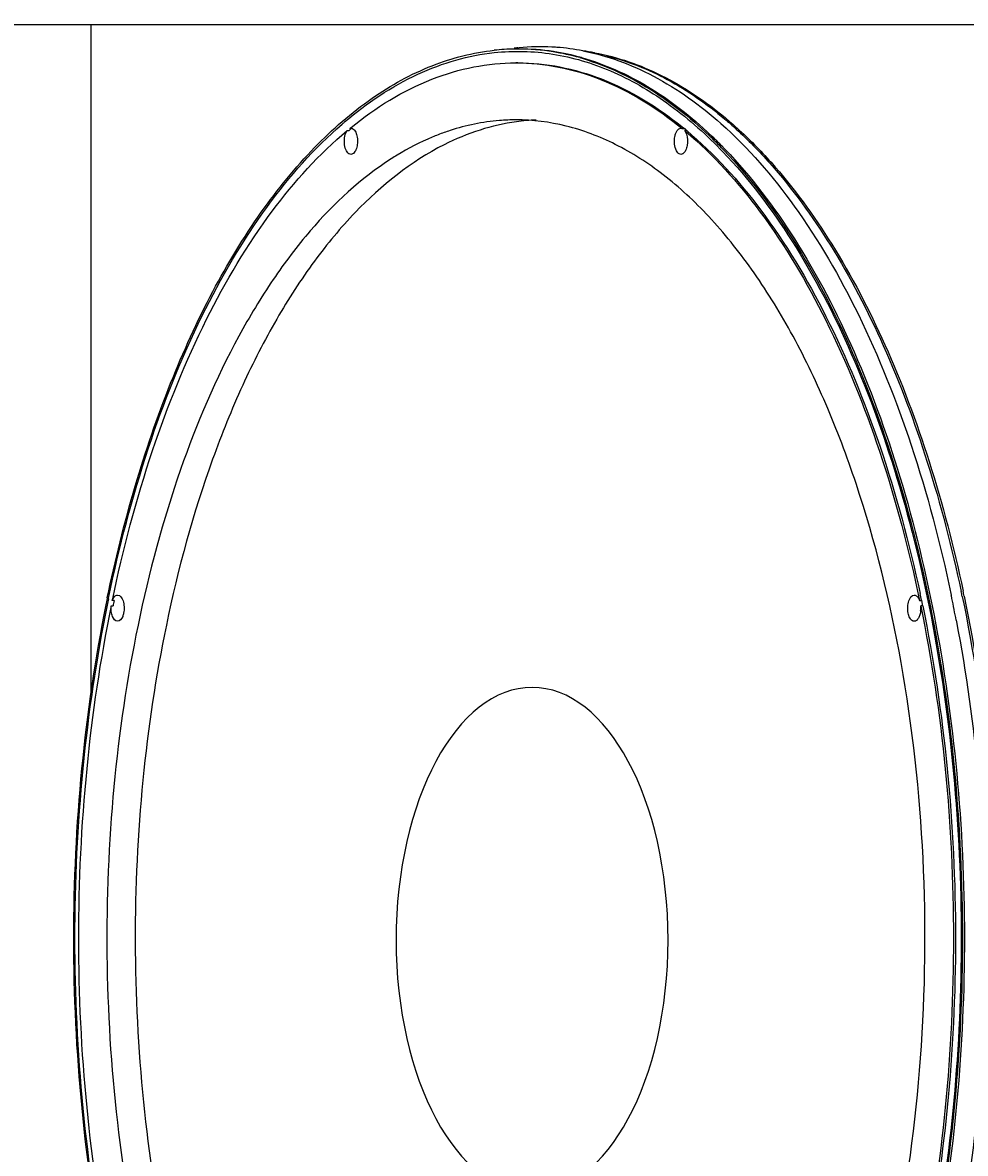
# Model space of a CAD drawing. Units: millimetres. Extents: x 0 to 130, y 0 to 65.
# Drawn here: x 24 to 33, y 49 to 60 of the extents above; entities that cross this region are included whole.
import ezdxf

# ---------------------------------------------------------------- set-up
doc = ezdxf.new("R2010")
doc.units = ezdxf.units.MM
doc.layers.add('COTAS', color=2, linetype='Continuous')
doc.styles.add('HT', font='BlissIta_7.ttf', dxfattribs={"width": 0.9, "height": 1})
doc.dimstyles.new('HT03155', dxfattribs={"dimscale": 0.08, "dimtxt": 1, "dimasz": 18, "dimexe": 18, "dimexo": 15, "dimgap": 6, "dimtad": 1, "dimtoh": 1, "dimdec": 0, "dimlfac": 31.6923, "dimdsep": 46, "dimtxsty": 'HT', "dimcen": 9, "dimadec": 0, "dimazin": 0, "dimtfac": 1, "dimtdec": 0, "dimtmove": 0, "dimatfit": 3, "dimfxl": 0, "dimtolj": 1, "dimtzin": 0, "dimarcsym": 0})

# ---------------------------------------------------------------- blocks, each defined once
blk = doc.blocks.new('UX-221')
for p, q in [((1871.29, 3166.28), (733.29, 3166.28)), ((1328.45, 2962.4), (1328.45, 3166.28)), ((1458.89, 3159.29), (1459.25, 3159.32)), ((1459.25, 3158.92), (1458.9, 3158.92)), ((1482.36, 3157.66), (1478.73, 3158.36)), ((1458.9, 3154.68), (1458.29, 3154.68)), ((1406.72, 3133.99), (1407.33, 3133.99)), ((1407.53, 3134.66), (1407.78, 3134.87)), ((1407.53, 3134.66), (1407.87, 3134.72)), ((1407.72, 3134.66), (1407.53, 3134.66)), ((1407.78, 3134.87), (1407.93, 3134.99)), ((1508.71, 3134.72), (1509.06, 3134.66)), ((1509, 3135.21), (1509.26, 3134.99)), ((1509.06, 3134.66), (1509.67, 3134.66)), ((1510.09, 3133.99), (1509.86, 3133.99)), ((1509.86, 3133.99), (1510.19, 3133.72)), ((1510.47, 3133.99), (1510.09, 3133.99)), ((1408.64, 3127.02), (1407.87, 3126.72)), ((1508.71, 3126.72), (1507.94, 3127.02)), ((1521.26, 3127.8), (1521.51, 3127.54)), ((1591.2, 2992.6), (1591.3, 2992.13)), ((1333.42, 2991.23), (1333.38, 2991.03)), ((1333.75, 2990.96), (1333.79, 2991.15)), ((1334.6, 2988.8), (1335.21, 2988.8)), ((1334.93, 2990.41), (1334.96, 2990.55)), ((1335.33, 2990.41), (1334.93, 2990.41)), ((1335.54, 2990.41), (1335.33, 2990.41)), ((1581.65, 2990.41), (1582.26, 2990.41)), ((1582.59, 2988.8), (1581.98, 2988.8)), ((1581.98, 2988.8), (1582, 2988.7)), ((1582.23, 2990.56), (1582.26, 2990.41)), ((1592.84, 2984.44), (1592.93, 2983.96))]:
    blk.add_line(p, q)
for centre, radius, start, end in [((1458.92, 3090.62), 68.3, 90.952, 96.0908), ((1465.68, 3090.68), 68.94, 95.6508, 96.5979), ((1458.9, 3090.97), 67.94, 90.0006, 90.9458), ((1458.87, 3090.28), 68.64, 80.9205, 89.9729), ((1465.63, 3091.26), 68.36, 86.9345, 95.3552), ((1459.49, 3090.38), 68.54, 81.4156, 90.1904), ((1465.62, 3091.31), 68.32, 86.4112, 86.924), ((1458.45, 3087.63), 71.32, 74.2842, 80.9217), ((1459.09, 3087.78), 71.17, 74.2925, 81.4133), ((1465.61, 3091.21), 68.41, 85.6513, 86.4112), ((1465.48, 3089.89), 69.74, 79.0452, 85.6231), ((1469.7, 3089.09), 69.84, 79.5762, 82.6068), ((1468.73, 3087.22), 71.74, 75.811, 79.0487), ((1483.75, 3045.06), 120.17, 130.3445, 130.8376), ((1466.99, 3074.1), 63.18, 92.2364, 97.7979), ((1460.09, 3066.82), 70.68, 108.0666, 109.6286), ((1437.4, 3046.62), 113.9, 50.6203, 50.8867), ((1507.38, 3132.24), 3.03, 30.7839, 35.3865), ((1508.92, 3133.01), 1.83, 46.3861, 50.3217), ((1423.74, 3034.33), 135.63, 44.0976, 46.3576), ((1424.76, 3034.74), 135.06, 44.2654, 46.4682), ((1468.22, 3050.35), 89.08, 121.2879, 122.6145), ((1419.72, 3029.89), 141.05, 43.9592, 44.2577), ((1418.92, 3029.59), 142.39, 43.6747, 44.117), ((1420.08, 3030.12), 141.63, 43.8399, 44.2837), ((1146.75, 2899.38), 444.93, 11.8249, 12.0932), ((1143.57, 2898.75), 457.36, 11.6434, 11.7808), ((1149.9, 2899.1), 454.31, 11.755, 11.9544), ((1150.7, 2899.14), 454.12, 11.7694, 11.9689), ((1781.46, 2898.44), 457.55, 168.3251, 168.5687), ((1784.18, 2897.74), 459.97, 168.3075, 168.5498), ((1341.57, 2988.36), 6.36, 164.6215, 168.3338), ((1340.84, 2988.56), 5.61, 160.7066, 164.6304), ((1574.09, 2988.11), 7.92, 354.1977, 4.9948), ((1575.59, 2988.22), 7.03, 8.2019, 11.6758), ((1575.08, 2988.15), 7.54, 4.99, 8.2109), ((1137.48, 2897.5), 463.58, 10.8089, 11.6419)]:
    blk.add_arc(centre, radius, start, end)
at = {"extrusion": (0, 0, -1)}
blk.add_ellipse((1463.23, 2886.73), major_axis=(0, 77.18), ratio=0.538462, dxfattribs=at)
for points, knots in [([(1333.42, 2991.23), (1335.8, 3002.72), (1341.29, 3024.89), (1352, 3056.26), (1364.79, 3084.37), (1379.44, 3108.66), (1395.68, 3128.7), (1413.27, 3144.08), (1431.95, 3154.46), (1445.2, 3157.84), (1451.67, 3158.53)], [0, 0, 0, 0, 0.162282, 0.315528, 0.458043, 0.588662, 0.70695, 0.813459, 0.910028, 1, 1, 1, 1]), ([(1405.95, 3136.65), (1412.74, 3142.42), (1423.74, 3149.82), (1439.72, 3155.83), (1447.72, 3157.4), (1451.69, 3157.83)], [0, 0, 0, 0, 0.523556, 0.765825, 1, 1, 1, 1]), ([(1451.69, 3157.83), (1457.6, 3158.46), (1469.85, 3158.14), (1487.91, 3152.75), (1505.29, 3142.68), (1515.71, 3133.5), (1520.75, 3128.33)], [0, 0, 0, 0, 0.229918, 0.466821, 0.721055, 1, 1, 1, 1]), ([(1478.73, 3158.36), (1486.22, 3156.91), (1501.52, 3151.25), (1514.65, 3141.73), (1520.94, 3136.14)], [0, 0, 0, 0, 0.475516, 1, 1, 1, 1]), ([(1482.34, 3157.78), (1489.39, 3156.48), (1503.78, 3151.45), (1516.3, 3142.9), (1522.32, 3137.87)], [0, 0, 0, 0, 0.477554, 1, 1, 1, 1]), ([(1407.93, 3134.99), (1415.36, 3141.03), (1427.53, 3148.6), (1445.2, 3153.82), (1453.97, 3154.68), (1458.29, 3154.68)], [0, 0, 0, 0, 0.522816, 0.764608, 1, 1, 1, 1]), ([(1458.29, 3154.68), (1462.64, 3154.68), (1471.49, 3153.81), (1489.31, 3148.5), (1501.57, 3140.8), (1509.06, 3134.66)], [0, 0, 0, 0, 0.235181, 0.476861, 1, 1, 1, 1]), ([(1458.9, 3154.68), (1463.19, 3154.68), (1471.92, 3153.83), (1489.48, 3148.68), (1501.59, 3141.19), (1509, 3135.21)], [0, 0, 0, 0, 0.235537, 0.477391, 1, 1, 1, 1]), ([(1477.77, 3156.28), (1484.86, 3154.29), (1499.2, 3147.82), (1511.46, 3138.1), (1517.35, 3132.48)], [0, 0, 0, 0, 0.475027, 1, 1, 1, 1]), ([(1478.36, 3156.29), (1485.42, 3154.31), (1499.69, 3147.88), (1511.9, 3138.23), (1517.78, 3132.65)], [0, 0, 0, 0, 0.47517, 1, 1, 1, 1]), ([(1486.32, 3156.77), (1492.64, 3155.18), (1505.42, 3150.03), (1516.65, 3142.14), (1522.07, 3137.57)], [0, 0, 0, 0, 0.478869, 1, 1, 1, 1]), ([(1458.42, 3136.69), (1454.66, 3136.18), (1447.07, 3134.44), (1439.89, 3131.45), (1436.36, 3129.68)], [0, 0, 0, 0, 0.490367, 1, 1, 1, 1]), ([(1458.29, 3137.28), (1456.61, 3137.28), (1449.8, 3137), (1443.04, 3135.61), (1438.17, 3134.02)], [0, 0, 0, 0, 0.247408, 1, 1, 1, 1]), ([(1573.78, 2791.61), (1577.8, 2811.04), (1583.21, 2851.06), (1583.93, 2911.47), (1577.46, 2970.49), (1566.11, 3016.83), (1553.51, 3050.2), (1542.89, 3072.17), (1530.99, 3091.41), (1517.99, 3107.64), (1504.03, 3120.62), (1489.3, 3130.12), (1473.97, 3135.95), (1463.43, 3137.28), (1458.29, 3137.28)], [0, 0, 0, 0, 0.149347, 0.30281, 0.453518, 0.594902, 0.660375, 0.721611, 0.778264, 0.830211, 0.877615, 0.921004, 0.961337, 1, 1, 1, 1]), ([(1522.07, 3137.57), (1523.27, 3136.56), (1528.12, 3132.29), (1532.65, 3127.66), (1535.91, 3124)], [0, 0, 0, 0, 0.242171, 1, 1, 1, 1]), ([(1522.32, 3137.87), (1523.52, 3136.86), (1528.41, 3132.61), (1532.96, 3127.98), (1536.24, 3124.31)], [0, 0, 0, 0, 0.242139, 1, 1, 1, 1]), ([(1333.79, 2991.15), (1337.01, 3006.66), (1344.72, 3036.11), (1360.81, 3076.5), (1380.43, 3110.16), (1396.61, 3128.59), (1405.16, 3135.98)], [0, 0, 0, 0, 0.289893, 0.555839, 0.793079, 1, 1, 1, 1]), ([(1334.96, 2990.55), (1338.2, 3006.01), (1345.95, 3035.33), (1362.13, 3075.44), (1381.86, 3108.73), (1398.13, 3126.81), (1406.72, 3133.99)], [0, 0, 0, 0, 0.290709, 0.556925, 0.793848, 1, 1, 1, 1]), ([(1407.21, 3126.94), (1406.8, 3127.23), (1406.16, 3128.33), (1405.8, 3130.2), (1405.92, 3132.21), (1406.37, 3133.5), (1406.72, 3133.99)], [0, 0, 0, 0, 0.202882, 0.472995, 0.758977, 1, 1, 1, 1]), ([(1408.27, 3134.64), (1408.34, 3134.61), (1408.6, 3134.48), (1408.81, 3134.27), (1408.95, 3134.09)], [0, 0, 0, 0, 0.227364, 1, 1, 1, 1]), ([(1408.95, 3134.09), (1409.25, 3133.71), (1409.68, 3132.71), (1409.93, 3131.07), (1409.82, 3129.36), (1409.49, 3128.27), (1409.24, 3127.8)], [0, 0, 0, 0, 0.219514, 0.484808, 0.758521, 1, 1, 1, 1]), ([(1436.35, 3133.4), (1435.12, 3132.96), (1430.15, 3131.03), (1425.4, 3128.57), (1421.95, 3126.48)], [0, 0, 0, 0, 0.243889, 1, 1, 1, 1]), ([(1507.34, 3127.81), (1507.01, 3128.43), (1506.65, 3129.92), (1506.71, 3131.78), (1507.1, 3133.18), (1507.52, 3134), (1508.05, 3134.57), (1508.5, 3134.72), (1508.71, 3134.72)], [0, 0, 0, 0, 0.271776, 0.571868, 0.708834, 0.82624, 0.921332, 1, 1, 1, 1]), ([(1509.99, 3133.79), (1510.03, 3133.73), (1510.18, 3133.45), (1510.3, 3133.17), (1510.37, 3132.94)], [0, 0, 0, 0, 0.234629, 1, 1, 1, 1]), ([(1510.19, 3133.72), (1518.74, 3126.51), (1534.95, 3108.41), (1554.59, 3075.14), (1570.7, 3035.09), (1578.43, 3005.83), (1581.65, 2990.41)], [0, 0, 0, 0, 0.206327, 0.443321, 0.709475, 1, 1, 1, 1]), ([(1510.47, 3133.99), (1518.96, 3126.89), (1535.06, 3109.05), (1554.64, 3076.25), (1570.76, 3036.73), (1578.53, 3007.83), (1581.8, 2992.6)], [0, 0, 0, 0, 0.206446, 0.443387, 0.709446, 1, 1, 1, 1]), ([(1520.94, 3136.14), (1529.33, 3128.68), (1545.2, 3110.27), (1564.49, 3076.86), (1580.34, 3036.95), (1587.99, 3007.89), (1591.2, 2992.6)], [0, 0, 0, 0, 0.207809, 0.445339, 0.710937, 1, 1, 1, 1]), ([(1510.37, 3132.94), (1510.74, 3131.84), (1510.83, 3130.06), (1510.28, 3128.03), (1509.73, 3127.2), (1509.39, 3126.96)], [0, 0, 0, 0, 0.550351, 0.804626, 1, 1, 1, 1]), ([(1436.36, 3129.68), (1426.22, 3124.56), (1411.97, 3113.1), (1396.1, 3093.92), (1384.62, 3076.14), (1374.26, 3055.85), (1361.79, 3024.99), (1355.02, 3000.13), (1351.47, 2982.95)], [0, 0, 0, 0, 0.195464, 0.306922, 0.42805, 0.558691, 0.698241, 1, 1, 1, 1]), ([(1407.87, 3126.72), (1407.7, 3126.72), (1407.46, 3126.79), (1407.26, 3126.91), (1407.21, 3126.94)], [0, 0, 0, 0, 0.73255, 1, 1, 1, 1]), ([(1409.24, 3127.8), (1409.2, 3127.72), (1409.03, 3127.44), (1408.82, 3127.18), (1408.64, 3127.02)], [0, 0, 0, 0, 0.275362, 1, 1, 1, 1]), ([(1507.94, 3127.02), (1507.89, 3127.07), (1507.65, 3127.3), (1507.46, 3127.58), (1507.34, 3127.81)], [0, 0, 0, 0, 0.225652, 1, 1, 1, 1]), ([(1509.39, 3126.96), (1509.34, 3126.92), (1509.14, 3126.79), (1508.89, 3126.72), (1508.71, 3126.72)], [0, 0, 0, 0, 0.268635, 1, 1, 1, 1]), ([(1521.51, 3127.54), (1529.45, 3119.27), (1544.3, 3099.58), (1562.19, 3064.93), (1576.63, 3024.38), (1587.14, 2979.26), (1593.36, 2931.05), (1595.1, 2881.38), (1592.29, 2831.91), (1587.33, 2799.42), (1584.06, 2783.6)], [0, 0, 0, 0, 0.09541, 0.203583, 0.323386, 0.452602, 0.588304, 0.727134, 0.865541, 1, 1, 1, 1]), ([(1521.91, 3127.92), (1529.85, 3119.6), (1544.7, 3099.84), (1562.59, 3065.09), (1577.02, 3024.45), (1587.51, 2979.25), (1593.73, 2930.97), (1595.45, 2881.23), (1592.63, 2831.7), (1587.66, 2799.17), (1584.38, 2783.33)], [0, 0, 0, 0, 0.095502, 0.203741, 0.323576, 0.452792, 0.588464, 0.727246, 0.865596, 1, 1, 1, 1]), ([(1522.24, 3128.22), (1530.2, 3119.92), (1545.1, 3100.19), (1563.05, 3065.45), (1577.53, 3024.79), (1588.07, 2979.54), (1594.32, 2931.21), (1596.07, 2881.39), (1593.25, 2831.78), (1588.28, 2799.2), (1584.99, 2783.33)], [0, 0, 0, 0, 0.095391, 0.203551, 0.323348, 0.452564, 0.588272, 0.727112, 0.86553, 1, 1, 1, 1]), ([(1420.2, 3125.39), (1410.91, 3119.44), (1398.02, 3107.46), (1383.56, 3088.29), (1369.2, 3064.42), (1354.26, 3029.31), (1346.14, 2999.03), (1342.81, 2982.95)], [0, 0, 0, 0, 0.199754, 0.312638, 0.43438, 0.702867, 1, 1, 1, 1]), ([(1535.91, 3124), (1542.79, 3116.25), (1555.72, 3098.39), (1571.68, 3067.58), (1584.94, 3032.02), (1591.54, 3006.52), (1594.36, 2993.2)], [0, 0, 0, 0, 0.214836, 0.454733, 0.71769, 1, 1, 1, 1]), ([(1536.24, 3124.31), (1543.15, 3116.58), (1556.14, 3098.71), (1572.17, 3067.86), (1585.49, 3032.23), (1592.11, 3006.67), (1594.95, 2993.31)], [0, 0, 0, 0, 0.21468, 0.454523, 0.717536, 1, 1, 1, 1]), ([(1334.93, 2990.41), (1335.09, 2990.87), (1335.44, 2991.63), (1336.23, 2992.11), (1336.57, 2992.11)], [0, 0, 0, 0, 0.583975, 1, 1, 1, 1]), ([(1336.57, 2992.11), (1337.38, 2992.11), (1338.16, 2990.79), (1338.47, 2989.45), (1338.62, 2988.18), (1338.55, 2987.21), (1338.42, 2986.58)], [0, 0, 0, 0, 0.391003, 0.535872, 0.690267, 1, 1, 1, 1]), ([(1578.16, 2986.58), (1578.03, 2987.21), (1577.97, 2988.18), (1578.11, 2989.45), (1578.42, 2990.79), (1579.2, 2992.11), (1580.01, 2992.11)], [0, 0, 0, 0, 0.309738, 0.464136, 0.608999, 1, 1, 1, 1]), ([(1580.46, 2992.01), (1580.59, 2991.95), (1581.15, 2991.57), (1581.47, 2990.92), (1581.65, 2990.41)], [0, 0, 0, 0, 0.205343, 1, 1, 1, 1]), ([(1594.68, 2991.65), (1598.14, 2975.05), (1603.29, 2940.93), (1605.94, 2889.01), (1603.62, 2837.03), (1598.69, 2802.82), (1595.34, 2786.14)], [0, 0, 0, 0, 0.24611, 0.49953, 0.753188, 1, 1, 1, 1]), ([(1595.27, 2991.77), (1598.73, 2975.14), (1603.9, 2940.99), (1606.56, 2889.02), (1604.23, 2836.98), (1599.29, 2802.73), (1595.93, 2786.03)], [0, 0, 0, 0, 0.246101, 0.499528, 0.753195, 1, 1, 1, 1]), ([(1332.99, 2989.12), (1329.65, 2972.61), (1324.7, 2938.74), (1322.26, 2887.24), (1324.71, 2835.74), (1329.67, 2801.86), (1333.01, 2785.36)], [0, 0, 0, 0, 0.246534, 0.500013, 0.753486, 1, 1, 1, 1]), ([(1333.36, 2989.05), (1330.02, 2972.56), (1325.06, 2938.71), (1322.61, 2887.24), (1325.07, 2835.77), (1330.03, 2801.92), (1333.37, 2785.43)], [0, 0, 0, 0, 0.246519, 0.500012, 0.7535, 1, 1, 1, 1]), ([(1334.6, 2988.8), (1331.23, 2972.37), (1326.23, 2938.61), (1323.76, 2887.28), (1326.23, 2835.94), (1331.23, 2802.19), (1334.6, 2785.75)], [0, 0, 0, 0, 0.246432, 0.5, 0.753568, 1, 1, 1, 1]), ([(1336.57, 2984.11), (1335.87, 2984.11), (1334.95, 2985.41), (1334.59, 2987.1), (1334.55, 2988.23), (1334.6, 2988.8)], [0, 0, 0, 0, 0.387066, 0.680203, 1, 1, 1, 1]), ([(1582, 2988.7), (1585.37, 2972.28), (1590.36, 2938.56), (1592.82, 2887.28), (1590.36, 2836), (1585.37, 2802.28), (1582, 2785.85)], [0, 0, 0, 0, 0.24644, 0.5, 0.75356, 1, 1, 1, 1]), ([(1582.59, 2988.8), (1585.97, 2972.37), (1590.97, 2938.61), (1593.44, 2887.28), (1590.97, 2835.94), (1585.97, 2802.19), (1582.59, 2785.75)], [0, 0, 0, 0, 0.246437, 0.5, 0.753563, 1, 1, 1, 1]), ([(1338.42, 2986.58), (1338.35, 2986.24), (1338.09, 2985.27), (1337.28, 2984.11), (1336.57, 2984.11)], [0, 0, 0, 0, 0.330454, 1, 1, 1, 1]), ([(1580.01, 2984.11), (1579.81, 2984.11), (1579.22, 2984.31), (1578.54, 2985.23), (1578.27, 2986.09), (1578.16, 2986.58)], [0, 0, 0, 0, 0.184804, 0.536339, 1, 1, 1, 1]), ([(1581.97, 2987.31), (1581.93, 2986.88), (1581.78, 2986.09), (1581.36, 2985.06), (1580.78, 2984.33), (1580.25, 2984.11), (1580.01, 2984.11)], [0, 0, 0, 0, 0.321751, 0.600776, 0.823303, 1, 1, 1, 1]), ([(1342.81, 2982.95), (1339.43, 2966.64), (1334.52, 2933.13), (1332.44, 2882.22), (1335.55, 2831.51), (1343.7, 2783.1), (1356.57, 2739.01), (1371.22, 2706.33), (1385.07, 2684.11), (1398.97, 2666.17), (1411.23, 2654.93), (1420.04, 2649.27)], [0, 0, 0, 0, 0.139474, 0.283039, 0.426153, 0.564297, 0.693347, 0.809969, 0.862975, 0.912267, 1, 1, 1, 1]), ([(1351.47, 2982.95), (1348.23, 2967.32), (1343.45, 2935.21), (1341.15, 2886.37), (1343.63, 2837.57), (1348.52, 2805.52), (1351.82, 2789.93)], [0, 0, 0, 0, 0.246513, 0.500269, 0.753898, 1, 1, 1, 1]), ([(1592.93, 2983.96), (1595.91, 2968.24), (1600.34, 2936.1), (1602.53, 2887.29), (1600.34, 2838.49), (1595.92, 2806.34), (1592.93, 2790.63)], [0, 0, 0, 0, 0.246899, 0.499991, 0.753086, 1, 1, 1, 1])]:
    blk.add_open_spline(points, degree=3, knots=knots)
for points in [[(1407.52, 3134.22), (1407.45, 3134.15), (1407.39, 3134.07), (1407.33, 3133.99)], [(1407.72, 3134.42), (1407.65, 3134.36), (1407.58, 3134.29), (1407.52, 3134.22)], [(1407.93, 3134.56), (1407.85, 3134.52), (1407.78, 3134.47), (1407.72, 3134.42)], [(1407.87, 3134.72), (1408.01, 3134.72), (1408.15, 3134.69), (1408.27, 3134.64)], [(1408.14, 3134.66), (1408.07, 3134.63), (1408, 3134.6), (1407.93, 3134.56)], [(1509.88, 3134.56), (1509.81, 3134.6), (1509.74, 3134.63), (1509.67, 3134.66)], [(1510.09, 3134.42), (1510.02, 3134.47), (1509.95, 3134.52), (1509.88, 3134.56)], [(1510.47, 3133.99), (1510.38, 3134.11), (1510.29, 3134.23), (1510.18, 3134.33)], [(1580.01, 2992.11), (1580.17, 2992.11), (1580.32, 2992.08), (1580.46, 2992.01)], [(1335.33, 2989.65), (1335.28, 2989.37), (1335.24, 2989.09), (1335.21, 2988.8)], [(1582.47, 2989.65), (1582.42, 2989.91), (1582.35, 2990.16), (1582.26, 2990.41)]]:
    blk.add_open_spline(points, degree=3)
blk = doc.blocks.new('*D5')
at = {"layer": 'COTAS', "color": 0, "lineweight": -2}
for p, q in [((5.191, 58.839), (5.191, 63.279)), ((42.74, 57.261), (42.74, 63.279)), ((6.631, 61.839), (41.3, 61.839))]:
    blk.add_line(p, q, dxfattribs=at)
at = {"layer": 'COTAS', "color": 0}
for points in [[(6.631, 62.079), (6.631, 61.599), (5.191, 61.839)], [(41.3, 62.079), (41.3, 61.599), (42.74, 61.839)]]:
    blk.add_solid(points, dxfattribs=at)
at = {"layer": 'Defpoints', "color": 0}
for p in [(42.74, 61.839), (5.191, 57.639), (42.74, 56.061)]:
    blk.add_point(p, dxfattribs=at)
at = {"layer": 'COTAS', "color": 0, "insert": (24.114, 62.821), "char_height": 1, "attachment_point": 5, "style": 'HT'}
blk.add_mtext('\\A1;W', dxfattribs=at)

msp = doc.modelspace()

# ---------------------------------------------------------------- block references
at = {"xscale": 0.0315534, "yscale": 0.0315534, "zscale": 0.0315534}
msp.add_blockref('UX-221', (-17.126, -40.412), dxfattribs=at)

# ---------------------------------------------------------------- dimensions: what is measured, and where the dimension line sits
at = {"layer": 'COTAS'}
dim = msp.add_linear_dim(base=(42.74, 61.839), p1=(5.191, 57.639), p2=(42.74, 56.061), text='W', dimstyle='HT03155', dxfattribs=at)
dim.commit()
dim.dimension.update_dxf_attribs({"geometry": '*D5', "text_midpoint": (24.114, 61.839), "dimtype": 160})

doc.saveas('drawing.dxf')
